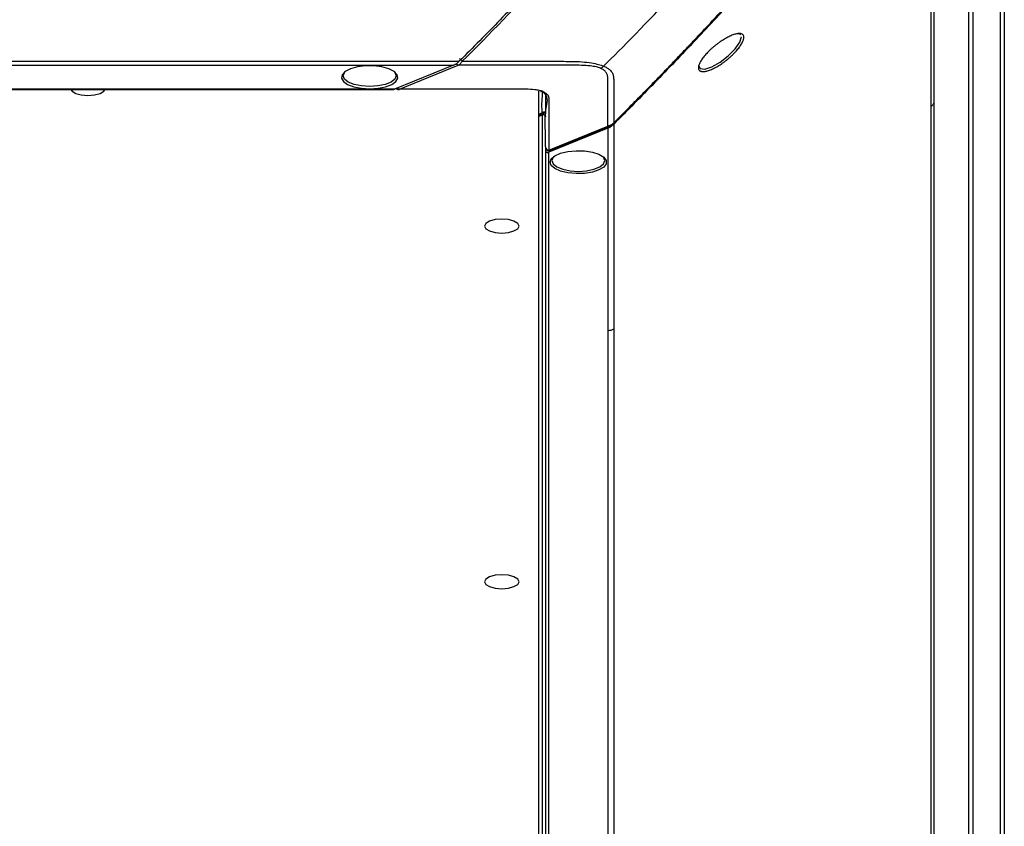
# Paper-space layout '_Back' of a CAD drawing. Units: inches. Extents: x -25.2 to 25.2, y 0 to 44.2.
# Drawn here: x 19.6 to 25.2, y 36.3 to 40.9 of the extents above; entities that cross this region are included whole.
import ezdxf

# ---------------------------------------------------------------- set-up
doc = ezdxf.new("R2010")
doc.units = ezdxf.units.IN
doc.header["$MEASUREMENT"] = 0

psp = doc.layouts.new('_Back')

# ---------------------------------------------------------------- linework, layer by layer
at = {"color": 7, "linetype": 'Continuous', "lineweight": 25}
for p, q in [((25.2428, 43.5417), (25.2428, 32.2133)), ((25.2183, 43.4861), (25.2183, 32.1776)), ((25.0384, 43.2659), (25.0384, 32.1038)), ((25.0623, 43.3133), (25.0623, 32.1317)), ((24.8403, 42.3718), (24.8403, 31.3709)), ((24.8227, 42.3396), (24.8227, 31.3529)), ((-22.1244, 40.6891), (22.1244, 40.6891)), ((-22.0907, 40.6663), (22.0907, 40.6663)), ((22.0907, 40.6663), (21.7537, 40.5292)), ((21.782, 40.5292), (22.119, 40.6663)), ((21.7537, 40.5292), (-21.7537, 40.5292)), ((-21.7457, 40.5275), (21.7457, 40.5275)), ((22.5785, 40.5177), (22.5785, 30.8411)), ((22.5907, 40.5159), (22.5937, 40.5146)), ((22.6179, 40.4961), (22.6179, 40.3879)), ((22.5785, 40.3856), (22.5982, 40.3936)), ((22.6068, 40.3919), (22.6124, 40.3949)), ((22.6155, 40.3978), (22.6158, 40.3981)), ((22.5785, 40.3741), (22.5982, 40.3821)), ((22.5982, 40.3821), (22.5982, 31.2051)), ((22.6376, 40.1812), (22.9746, 40.3183)), ((22.9746, 40.3068), (22.6376, 40.1697)), ((22.6472, 40.1799), (22.9843, 40.317)), ((22.9746, 40.3068), (22.9746, 30.8236)), ((23.0083, 40.3295), (23.0083, 30.8189)), ((22.6179, 40.1949), (22.6179, 30.967)), ((22.6376, 30.9607), (22.6376, 40.1697))]:
    psp.add_line(p, q, dxfattribs=at)
at = {"color": 7, "linetype": 'Continuous', "lineweight": 25, "flags": 128}
for points in [[(23.4955, 40.6622), (23.5036, 40.6472), (23.5303, 40.6447), (23.5702, 40.6576), (23.6171, 40.684), (23.6639, 40.72), (23.7035, 40.7601), (23.7299, 40.798), (23.7392, 40.8279), (23.7392, 40.8279)], [(21.6121, 40.5318), (21.6598, 40.5347), (21.7031, 40.5432), (21.7385, 40.5565), (21.7625, 40.5735), (21.7733, 40.5926), (21.7697, 40.6121), (21.7521, 40.6304), (21.722, 40.6457), (21.6822, 40.6567), (21.6362, 40.6625), (21.588, 40.6625), (21.542, 40.6567), (21.5022, 40.6457), (21.4722, 40.6304), (21.4546, 40.6121), (21.451, 40.5926), (21.4617, 40.5735), (21.4858, 40.5565), (21.5211, 40.5432), (21.5645, 40.5347), (21.6121, 40.5318)], [(21.6121, 40.545), (21.5653, 40.548), (21.523, 40.5568), (21.4895, 40.5704), (21.468, 40.5876), (21.4606, 40.6066), (21.468, 40.6257), (21.4723, 40.6304)], [(21.752, 40.6304), (21.7563, 40.6257), (21.7637, 40.6066), (21.7563, 40.5876), (21.7348, 40.5704), (21.7012, 40.5568), (21.659, 40.548), (21.6121, 40.545)], [(19.9028, 40.5275), (19.9091, 40.5184), (19.9304, 40.5054), (19.9623, 40.4968), (20, 40.4937), (20.0377, 40.4968), (20.0696, 40.5054), (20.0909, 40.5184), (20.0972, 40.5275)], [(22.5982, 40.3821), (22.6016, 40.3832), (22.6049, 40.3838), (22.608, 40.3837), (22.6108, 40.383), (22.6133, 40.3818), (22.6152, 40.38), (22.6167, 40.3778), (22.6176, 40.3751), (22.6179, 40.3721)], [(22.6179, 40.1797), (22.6182, 40.1767), (22.6191, 40.174), (22.6205, 40.1718), (22.6225, 40.17), (22.6249, 40.1688), (22.6277, 40.1681), (22.6308, 40.1681), (22.6341, 40.1686), (22.6376, 40.1697)], [(22.6438, 40.1122), (22.651, 40.1315), (22.6719, 40.1492), (22.7046, 40.1635), (22.7463, 40.1733), (22.7933, 40.1777), (22.8413, 40.1762), (22.8862, 40.1691), (22.9238, 40.1569), (22.9509, 40.1407), (22.9651, 40.122), (22.9651, 40.1024), (22.9509, 40.0836), (22.9238, 40.0675), (22.8862, 40.0552), (22.8413, 40.0481), (22.7933, 40.0466), (22.7463, 40.051), (22.7046, 40.0608), (22.6719, 40.0751), (22.651, 40.0928), (22.6438, 40.1122)], [(22.6538, 40.1213), (22.6612, 40.1022), (22.6827, 40.0851), (22.7163, 40.0714), (22.7585, 40.0627), (22.8054, 40.0596), (22.8522, 40.0627), (22.8945, 40.0714), (22.928, 40.0851), (22.9495, 40.1022), (22.9569, 40.1213), (22.9495, 40.1403), (22.9452, 40.1451)], [(22.6655, 40.1451), (22.6612, 40.1403), (22.6538, 40.1213)], [(22.3679, 39.7868), (22.3302, 39.7837), (22.2983, 39.7751), (22.2769, 39.7621), (22.2694, 39.7468), (22.2769, 39.7314), (22.2983, 39.7185), (22.3302, 39.7098), (22.3679, 39.7067), (22.4055, 39.7098), (22.4375, 39.7185), (22.4588, 39.7314), (22.4663, 39.7468), (22.4588, 39.7621), (22.4375, 39.7751), (22.4055, 39.7837), (22.3679, 39.7868)], [(22.3679, 37.7531), (22.3302, 37.7501), (22.2983, 37.7414), (22.2769, 37.7284), (22.2694, 37.7131), (22.2769, 37.6978), (22.2983, 37.6848), (22.3302, 37.6761), (22.3679, 37.673), (22.4055, 37.6761), (22.4375, 37.6848), (22.4588, 37.6978), (22.4663, 37.7131), (22.4588, 37.7284), (22.4375, 37.7414), (22.4055, 37.7501), (22.3679, 37.7531)]]:
    psp.add_lwpolyline(points, dxfattribs=at)
at = {"color": 7, "linetype": 'Continuous', "lineweight": 25}
for centre, radius, start, end in [((21.7454, 40.5483), 0.0207, 270.6208, 293.3792), ((22.5997, 40.5238), 0.00922, 234.9046, 295.4008)]:
    psp.add_arc(centre, radius, start, end, dxfattribs=at)
for points, knots in [([(23.9389, 42.6991), (23.8665, 42.6093), (23.7934, 42.5209), (23.6463, 42.3456), (23.5722, 42.2587), (23.3489, 42.0002), (23.1987, 41.8305), (22.896, 41.4955), (22.7435, 41.3302), (22.513, 41.0861), (22.4358, 41.0055), (22.2808, 40.8458), (22.2029, 40.7668), (22.1244, 40.6891)], [0, 0, 0, 0, 0.125, 0.125, 0.25, 0.25, 0.5, 0.5, 0.75, 0.75, 0.875, 0.875, 1, 1, 1, 1]), ([(23.9537, 42.6991), (23.8092, 42.5195), (23.5146, 42.1699), (23.0646, 41.6608), (22.6078, 41.1651), (22.2986, 40.8447), (22.1419, 40.689)], [0, 0, 0, 0, 0.01852497, 0.03704995, 0.05557492, 0.07409987, 0.07409987, 0.07409987, 0.07409987]), ([(22.95, 40.6611), (23.0571, 40.7654), (23.343, 41.0603), (23.8767, 41.6411), (24.4009, 42.2338), (24.6712, 42.5555), (24.7685, 42.6777)], [0.0095533, 0.0095533, 0.0095533, 0.0095533, 0.2530398, 0.5030398, 0.7530398, 0.9934865, 0.9934865, 0.9934865, 0.9934865]), ([(23.0083, 40.3367), (23.0237, 40.3519), (23.0537, 40.3817), (23.0977, 40.4259), (23.1397, 40.4683), (23.1797, 40.509), (23.2178, 40.5479), (23.2539, 40.585), (23.288, 40.6202), (23.3202, 40.6537), (23.3505, 40.6852), (23.3788, 40.7149), (23.4053, 40.7426), (23.4298, 40.7684), (23.4525, 40.7923), (23.5252, 40.8692), (23.6853, 41.0402), (23.9217, 41.2983), (24.1659, 41.5717), (24.3307, 41.7602), (24.4293, 41.8746), (24.4809, 41.9348), (24.5384, 42.0022), (24.6016, 42.0771), (24.6705, 42.1595), (24.745, 42.2496), (24.7962, 42.3128), (24.8227, 42.3456)], [0, 0, 0, 0, 0.024473, 0.047927, 0.070363, 0.091781, 0.112182, 0.131567, 0.149934, 0.167285, 0.18362, 0.198937, 0.213236, 0.226518, 0.238782, 0.250028, 0.344848, 0.499978, 0.638759, 0.749931, 0.775556, 0.804548, 0.836908, 0.872632, 0.911722, 0.954177, 1, 1, 1, 1]), ([(24.8227, 42.3396), (24.7504, 42.2498), (24.6773, 42.1614), (24.5302, 41.9861), (24.4561, 41.8992), (24.2328, 41.6407), (24.0826, 41.471), (23.7799, 41.136), (23.6274, 40.9706), (23.3968, 40.7266), (23.3197, 40.646), (23.1647, 40.4863), (23.0868, 40.4073), (23.0083, 40.3295)], [0, 0, 0, 0, 0.125, 0.125, 0.25, 0.25, 0.5, 0.5, 0.75, 0.75, 0.875, 0.875, 1, 1, 1, 1]), ([(23.7524, 40.826), (23.7524, 40.8238), (23.752, 40.8193), (23.7501, 40.8116), (23.747, 40.8033), (23.7427, 40.7943), (23.7373, 40.7848), (23.7308, 40.7748), (23.7232, 40.7645), (23.7147, 40.754), (23.7053, 40.7433), (23.695, 40.7325), (23.6841, 40.7219), (23.6726, 40.7113), (23.6606, 40.7011), (23.6482, 40.6912), (23.6356, 40.6818), (23.6229, 40.673), (23.6101, 40.6648), (23.5974, 40.6573), (23.585, 40.6506), (23.573, 40.6448), (23.5614, 40.6398), (23.5504, 40.6359), (23.5401, 40.6329), (23.5306, 40.631), (23.5219, 40.63), (23.5143, 40.6302), (23.5076, 40.6314), (23.5021, 40.6336), (23.4978, 40.6368), (23.4946, 40.641), (23.4928, 40.6462), (23.4921, 40.6522), (23.4928, 40.659), (23.4947, 40.6666), (23.4978, 40.6749), (23.5022, 40.6838), (23.5077, 40.6932), (23.5143, 40.7031), (23.522, 40.7133), (23.5306, 40.7237), (23.5401, 40.7343), (23.5504, 40.745), (23.5614, 40.7555), (23.573, 40.766), (23.5851, 40.7761), (23.5975, 40.7859), (23.6101, 40.7953), (23.6229, 40.8041), (23.6357, 40.8124), (23.6483, 40.8199), (23.6606, 40.8266), (23.6727, 40.8325), (23.6842, 40.8375), (23.6951, 40.8416), (23.7053, 40.8447), (23.7147, 40.8467), (23.7232, 40.8477), (23.7308, 40.8477), (23.7373, 40.8466), (23.7428, 40.8445), (23.747, 40.8414), (23.7501, 40.8372), (23.752, 40.8321), (23.7524, 40.8281), (23.7524, 40.826)], [0, 0, 0, 0, 0.015615, 0.031314, 0.046883, 0.062452, 0.078152, 0.09377, 0.109323, 0.124961, 0.140652, 0.156218, 0.171803, 0.187516, 0.203123, 0.218684, 0.234348, 0.250025, 0.265588, 0.281189, 0.296905, 0.312498, 0.328063, 0.343747, 0.359398, 0.374954, 0.390564, 0.406271, 0.421847, 0.437412, 0.453108, 0.468804, 0.484521, 0.500168, 0.515719, 0.531325, 0.547029, 0.562604, 0.578169, 0.593864, 0.609493, 0.625047, 0.640677, 0.656376, 0.671948, 0.687528, 0.703239, 0.718856, 0.734415, 0.750068, 0.765755, 0.781321, 0.796914, 0.812629, 0.828228, 0.843789, 0.85946, 0.875122, 0.890678, 0.906279, 0.921988, 0.937569, 0.953129, 0.968815, 0.98445, 1, 1, 1, 1]), ([(23.7329, 40.8395), (23.7323, 40.8417), (23.7305, 40.8476), (23.7212, 40.8468), (23.7153, 40.8463)], [0, 0, 0, 0, 0.368968, 1, 1, 1, 1]), ([(22.1244, 40.6891), (22.1219, 40.6865), (22.1165, 40.6814), (22.1091, 40.6755), (22.1023, 40.6714), (22.0966, 40.6686), (22.0927, 40.6671), (22.0907, 40.6663)], [0, 0, 0, 0, 0.241895, 0.499891, 0.668967, 0.836411, 1, 1, 1, 1]), ([(22.1419, 40.689), (22.1404, 40.6876), (22.1377, 40.6844), (22.1337, 40.679), (22.1295, 40.6728), (22.1246, 40.6688), (22.121, 40.6671), (22.119, 40.6663)], [0, 0, 0, 0, 0.0001770046, 0.0003186082, 0.0004602119, 0.0006372164, 0.0008496029, 0.0008496029, 0.0008496029, 0.0008496029]), ([(22.1419, 40.689), (22.1404, 40.6901), (22.1389, 40.6912), (22.1358, 40.6938), (22.1343, 40.6952), (22.1317, 40.6982), (22.1307, 40.6998), (22.129, 40.7029), (22.1284, 40.7044), (22.1278, 40.7058)], [0, 0, 0, 0, 0.25, 0.25, 0.5, 0.5, 0.75, 0.75, 1, 1, 1, 1]), ([(22.1419, 40.689), (22.1745, 40.689), (22.2461, 40.689), (22.3567, 40.689), (22.4672, 40.6889), (22.5647, 40.6888), (22.6428, 40.6886), (22.7076, 40.6888), (22.7663, 40.6886), (22.8235, 40.6869), (22.8768, 40.6809), (22.9191, 40.672), (22.9413, 40.6647), (22.9499, 40.6612), (22.95, 40.6611)], [0.08520182, 0.08520182, 0.08520182, 0.08520182, 0.08768559, 0.09065917, 0.09363275, 0.09611073, 0.09809312, 0.09957991, 0.1010667, 0.10255349, 0.10379248, 0.10478367, 0.10552706, 0.10553495, 0.10553495, 0.10553495, 0.10553495]), ([(22.9323, 40.6491), (22.9322, 40.6491), (22.9252, 40.652), (22.9069, 40.6576), (22.8699, 40.6634), (22.8217, 40.6662), (22.7663, 40.6666), (22.7078, 40.6665), (22.6428, 40.6665), (22.5648, 40.6665), (22.4672, 40.6664), (22.3567, 40.6664), (22.2397, 40.6663), (22.1605, 40.6663), (22.1202, 40.6663), (22.119, 40.6663)], [0.08520179, 0.08520179, 0.08520179, 0.08520179, 0.0852097, 0.0859531, 0.08694429, 0.08818328, 0.08967007, 0.09115686, 0.09264365, 0.09462603, 0.09710402, 0.1000776, 0.10305117, 0.10602475, 0.1061171, 0.1061171, 0.1061171, 0.1061171]), ([(22.9323, 40.6491), (22.9353, 40.6503), (22.9384, 40.6517), (22.9444, 40.6557), (22.9472, 40.6584), (22.95, 40.6611)], [0, 0, 0, 0, 0.5, 0.5, 1, 1, 1, 1]), ([(22.9746, 40.3183), (22.9746, 40.3451), (22.9747, 40.3989), (22.9748, 40.4622), (22.975, 40.5182), (22.9752, 40.5512), (22.9752, 40.5778), (22.9749, 40.5889), (22.9741, 40.5992), (22.9717, 40.6119), (22.9659, 40.6251), (22.9529, 40.6387), (22.9398, 40.646), (22.9323, 40.6491), (22.9323, 40.6491)], [0, 0, 0, 0, 0.239736, 0.482796, 0.567338, 0.741369, 0.778311, 0.806053, 0.841197, 0.870686, 0.9194, 0.961668, 0.999622, 1, 1, 1, 1]), ([(22.95, 40.6611), (22.9501, 40.6611), (22.9569, 40.6583), (22.9702, 40.652), (22.9848, 40.6419), (22.9952, 40.6309), (23.0013, 40.6212), (23.005, 40.6116), (23.007, 40.6019), (23.0079, 40.5907), (23.0084, 40.579), (23.0082, 40.5608), (23.0081, 40.5431), (23.0082, 40.5193), (23.0083, 40.4777), (23.0083, 40.4148), (23.0083, 40.3618), (23.0083, 40.3367)], [0, 0, 0, 0, 0.000456, 0.034926, 0.075548, 0.109952, 0.146125, 0.172458, 0.202856, 0.237301, 0.275491, 0.310023, 0.399767, 0.434632, 0.524117, 0.77464, 1, 1, 1, 1]), ([(21.7618, 40.5325), (21.7627, 40.532), (21.7662, 40.5298), (21.7732, 40.5279), (21.7793, 40.5276), (21.7823, 40.5275)], [0, 0, 0, 0, 0.146253, 0.570893, 1, 1, 1, 1]), ([(21.782, 40.5276), (21.782, 40.5276), (21.7819, 40.5273), (21.782, 40.5279), (21.782, 40.5288), (21.782, 40.5292)], [0, 0, 0, 0, 0.051704, 0.506142, 1, 1, 1, 1]), ([(22.6037, 40.5155), (22.5972, 40.5181), (22.5899, 40.5203), (22.5743, 40.5239), (22.5657, 40.5254), (22.5402, 40.5283), (22.523, 40.5289), (22.4714, 40.5296), (22.4369, 40.5293), (22.3679, 40.5292), (22.3335, 40.5292), (22.2645, 40.5292), (22.0922, 40.5292), (21.9198, 40.5292), (21.782, 40.5292)], [0, 0, 0, 0, 0.03125, 0.03125, 0.0625, 0.0625, 0.125, 0.125, 0.25, 0.25, 0.375, 0.375, 0.5, 1, 1, 1, 1]), ([(22.596, 40.5138), (22.5975, 40.5134), (22.6044, 40.5113), (22.61, 40.5078), (22.6117, 40.5058), (22.6122, 40.5053)], [0, 0, 0, 0, 0.168075, 0.784119, 1, 1, 1, 1]), ([(22.6037, 40.5155), (22.6101, 40.5128), (22.6156, 40.5099), (22.6245, 40.5035), (22.628, 40.5), (22.6354, 40.4896), (22.6368, 40.4826), (22.6383, 40.4616), (22.6377, 40.4476), (22.6375, 40.4196), (22.6376, 40.4056), (22.6376, 40.3775), (22.6376, 40.3074), (22.6376, 40.2373), (22.6376, 40.1812)], [0, 0, 0, 0, 0.03125, 0.03125, 0.0625, 0.0625, 0.125, 0.125, 0.25, 0.25, 0.375, 0.375, 0.5, 1, 1, 1, 1]), ([(22.6179, 40.1993), (22.618, 40.2195), (22.6185, 40.2823), (22.6133, 40.3598), (22.623, 40.4312), (22.6342, 40.4731), (22.6179, 40.4997), (22.6103, 40.5122)], [0, 0, 0, 0, 0.1926681, 0.6011251, 0.7396147, 0.8779362, 1, 1, 1, 1]), ([(24.8403, 40.4547), (24.8382, 40.4486), (24.836, 40.444), (24.8338, 40.4408), (24.8316, 40.4376), (24.8279, 40.4338), (24.8227, 40.4295)], [0, 0, 0, 0, 0.5, 0.5, 0.5, 1, 1, 1, 1]), ([(22.5785, 40.3803), (22.5827, 40.3819), (22.5925, 40.3859), (22.6022, 40.3899), (22.6079, 40.3923)], [0, 0, 0, 0, 0.420534, 1, 1, 1, 1]), ([(22.6118, 40.3986), (22.6115, 40.3969), (22.611, 40.3953), (22.6093, 40.393), (22.6082, 40.3922), (22.6055, 40.3916), (22.604, 40.3917), (22.6009, 40.3925), (22.5995, 40.3931), (22.5982, 40.3936)], [0, 0, 0, 0, 0.25, 0.25, 0.5, 0.5, 0.75, 0.75, 1, 1, 1, 1]), ([(22.606, 40.3985), (22.6066, 40.3987), (22.6078, 40.3992), (22.6094, 40.3996), (22.6113, 40.3999), (22.6133, 40.3997), (22.6153, 40.3987), (22.6168, 40.397), (22.6177, 40.3948), (22.6178, 40.3927), (22.6179, 40.3918)], [0, 0, 0, 0, 0.130509, 0.241874, 0.334167, 0.514773, 0.668052, 0.796605, 0.904833, 1, 1, 1, 1]), ([(22.9746, 40.3183), (22.9755, 40.3187), (22.9774, 40.3194), (22.9805, 40.3205), (22.984, 40.3216), (22.9878, 40.323), (22.9924, 40.3249), (22.9973, 40.3276), (23.0019, 40.3309), (23.0055, 40.3339), (23.0074, 40.3358), (23.0083, 40.3367)], [0, 0, 0, 0, 0.08846, 0.181233, 0.279504, 0.383442, 0.49239, 0.652308, 0.790443, 0.905666, 1, 1, 1, 1]), ([(22.9839, 40.3168), (22.9861, 40.3177), (22.9908, 40.3198), (23.0013, 40.3261), (23.0081, 40.3331), (23.0126, 40.3376)], [0, 0, 0, 0, 0.22555, 0.496961, 1, 1, 1, 1]), ([(23.0117, 40.3463), (23.0123, 40.3449), (23.0128, 40.3434), (23.0135, 40.3407), (23.0136, 40.3395), (23.013, 40.3378), (23.0123, 40.3373), (23.0105, 40.3367), (23.0094, 40.3367), (23.0083, 40.3367)], [0, 0, 0, 0, 0.25, 0.25, 0.5, 0.5, 0.75, 0.75, 1, 1, 1, 1]), ([(22.9746, 40.3068), (22.9769, 40.3078), (22.9811, 40.3095), (22.9869, 40.3124), (22.9929, 40.3159), (23, 40.3215), (23.0054, 40.3267), (23.0083, 40.3295)], [0, 0, 0, 0, 0.195607, 0.362088, 0.500074, 0.721085, 1, 1, 1, 1]), ([(22.6179, 40.1993), (22.6179, 40.1946), (22.62, 40.1899), (22.6273, 40.1832), (22.6324, 40.1813), (22.6376, 40.1812)], [0, 0, 0, 0, 0.5, 0.5, 1, 1, 1, 1]), ([(22.618, 40.1977), (22.6181, 40.1959), (22.6182, 40.192), (22.6202, 40.1865), (22.6239, 40.182), (22.6289, 40.1792), (22.6342, 40.178), (22.6398, 40.1776), (22.6433, 40.1789), (22.6452, 40.1796)], [0, 0, 0, 0, 0.142479, 0.289463, 0.433568, 0.574458, 0.71236, 0.843954, 1, 1, 1, 1]), ([(23.0083, 39.1575), (23.002, 39.1538), (22.9967, 39.1514), (22.9924, 39.1502), (22.9881, 39.1491), (22.9822, 39.1485), (22.9746, 39.1485)], [0, 0, 0, 0, 0.5, 0.5, 0.5, 1, 1, 1, 1])]:
    psp.add_open_spline(points, degree=3, knots=knots, dxfattribs=at)
at = {"color": 8, "linetype": 'Continuous', "lineweight": 25}
for points, knots in [([(22.1079, 40.6749), (22.108, 40.6749), (22.1085, 40.6737), (22.1103, 40.6717), (22.114, 40.6684), (22.117, 40.6672), (22.119, 40.6663)], [0, 0, 0, 0, 0.006493, 0.242781, 0.491753, 1, 1, 1, 1]), ([(21.7719, 40.5367), (21.7724, 40.536), (21.7736, 40.5342), (21.777, 40.5314), (21.78, 40.5301), (21.782, 40.5292)], [0, 0, 0, 0, 0.162888, 0.43813, 1, 1, 1, 1]), ([(22.5982, 40.3936), (22.5982, 40.3951), (22.5982, 40.418), (22.5965, 40.4579), (22.6009, 40.4964), (22.6029, 40.5135)], [0, 0, 0, 0, 0.037613, 0.571922, 1, 1, 1, 1]), ([(22.5982, 40.3936), (22.5989, 40.3942), (22.6003, 40.3953), (22.6024, 40.3966), (22.6042, 40.3977), (22.6054, 40.3982), (22.606, 40.3985)], [0, 0, 0, 0, 0.282022, 0.542686, 0.782006, 1, 1, 1, 1]), ([(22.9838, 40.3169), (22.9837, 40.3168), (22.9828, 40.3163), (22.9796, 40.3165), (22.9766, 40.3176), (22.9746, 40.3183)], [0, 0, 0, 0, 0.058676, 0.368182, 1, 1, 1, 1]), ([(22.6473, 40.1801), (22.647, 40.1799), (22.646, 40.1793), (22.6426, 40.1794), (22.6396, 40.1805), (22.6376, 40.1812)], [0, 0, 0, 0, 0.106078, 0.399999, 1, 1, 1, 1])]:
    psp.add_open_spline(points, degree=3, knots=knots, dxfattribs=at)

doc.saveas('drawing.dxf')
